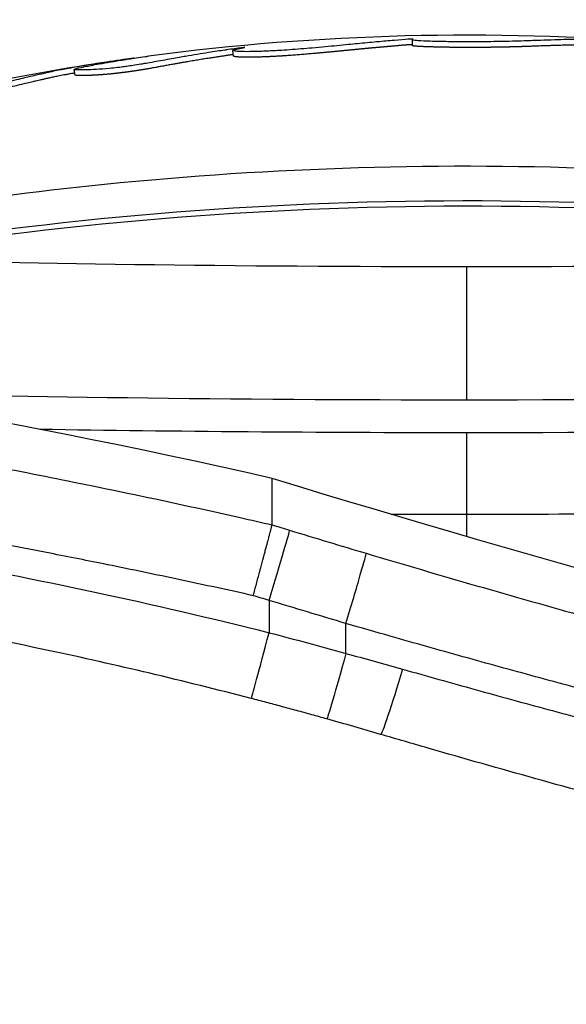
# Model space of a CAD drawing. Units: millimetres. Extents: x 798 to 6213, y -442 to 1322.
# Drawn here: x 2081 to 2101, y 166 to 201 of the extents above; entities that cross this region are included whole.
import ezdxf

# ---------------------------------------------------------------- set-up
doc = ezdxf.new("R2010")
doc.units = ezdxf.units.MM
doc.header["$MEASUREMENT"] = 0
doc.styles.get("Standard").update_dxf_attribs({"font": 'arial.ttf'})
doc.dimstyles.get("Standard").update_dxf_attribs({"dimtxt": 0.18, "dimasz": 0.18, "dimexe": 0.18, "dimexo": 0.0625, "dimgap": 0.09, "dimtad": 0, "dimtih": 1, "dimtoh": 1, "dimdec": 4, "dimzin": 0, "dimdsep": 46, "dimtxsty": 'Standard', "dimcen": 0.09, "dimadec": 0, "dimazin": 0, "dimtfac": 1, "dimtdec": 4, "dimtofl": 0, "dimtmove": 0, "dimatfit": 3, "dimfxl": 1, "dimtolj": 1, "dimtzin": 0, "dimarcsym": 0})

# ---------------------------------------------------------------- blocks, each defined once
blk = doc.blocks.new('*D4')
at = {"color": 0, "lineweight": -2, "ltscale": 4, "transparency": 16777216}
for p, q in [((991.367, 275.038), (991.367, 305.218)), ((2266.467, 275.038), (2266.467, 305.218)), ((1041.367, 305.038), (2216.467, 305.038))]:
    blk.add_line(p, q, dxfattribs=at)
at = {"color": 0, "ltscale": 4, "transparency": 16777216}
for points in [[(1041.367, 313.371), (1041.367, 296.704), (991.367, 305.038)], [(2216.467, 313.371), (2216.467, 296.704), (2266.467, 305.038)]]:
    blk.add_solid(points, dxfattribs=at)
at = {"layer": 'Defpoints', "color": 0, "ltscale": 4, "transparency": 16777216}
for p in [(2266.467, 305.038), (2266.467, 88.016), (991.367, 25.003)]:
    blk.add_point(p, dxfattribs=at)
at = {"color": 0, "ltscale": 4, "transparency": 16777216, "insert": (1628.917, 370.911), "char_height": 80, "attachment_point": 5}
blk.add_mtext('\\A1;{\\fArial|b0|i0|c162|p34;130}', dxfattribs=at)

msp = doc.modelspace()

# ---------------------------------------------------------------- linework, layer by layer
at = {"ltscale": 4}
for p, q in [((2095.10041, 199.78623), (2095.09596, 199.98508)), ((2088.77171, 199.41365), (2088.7526, 199.61048)), ((2083.17117, 198.74169), (2083.1392, 198.93617)), ((2097.01046, 191.95269), (2097.01046, 187.23901)), ((2097.01046, 186.0818), (2097.01046, 183.19094)), ((2090.13733, 182.82342), (2090.13733, 184.46404)), ((2097.01046, 183.19094), (2097.01046, 182.41163)), ((2090.13733, 182.82338), (2090.13733, 182.82342)), ((2090.02956, 180.15311), (2090.02933, 179.00827)), ((2092.74957, 178.27239), (2092.74978, 179.33265))]:
    msp.add_line(p, q, dxfattribs=at)
for start, end in [(85.3484777, 97.5495579), (98.3767423, 104.0481929)]:
    msp.add_arc((2097.01046, 114.54177), 85.60888, start, end, dxfattribs=at)
at = {"ltscale": 4, "extrusion": (0, 0, -1)}
for centre, major_axis, ratio, start_param, end_param in [((2097.01046, 193.16217), (-33.2463, 0), 0.03637954, -1.57079633, -0.84969199), ((2097.01046, 193.16217), (-33.2463, 0), 0.03637954, -2.29000473, -1.57079633), ((2097.01046, 188.55958), (36.3, 0), 0.03637954, 0, 1.57079633), ((2097.01046, 188.55958), (-36.3, 0), 0.03637954, -1.57079633, -0.89782985), ((2097.01046, 187.40238), (36.3, 0), 0.03637954, 0, 1.57079633), ((2097.01046, 187.40238), (-36.3, 0), 0.03637954, -1.57079633, -1.14234589), ((2251.95933, 713.13659), (-553.21914, 0), 0.99933805, -1.49194491, -1.27394598), ((2093.15351, 193.66545), (-77.4352, 22.93689), 0.17141863, -1.58122641, -1.57402258), ((2251.95933, 711.40493), (-555.71914, 0), 0.99933805, -1.28023211, -1.27511906), ((2050.89015, 29.13047), (155, 0), 0.99933805, -1.31552198, -1.29734015), ((2092.74957, 178.36334), (-0.67474, -2.40722), 0.00982469, -1.53575967, 0), ((2084.36602, 149.74997), (70.18019, -18.6939), 0.40922505, -1.56033801, -1.53180342), ((2094.6795, 177.80982), (-0.70371, -2.39891), 0.03579642, -1.54338515, 0)]:
    msp.add_ellipse(centre, major_axis=major_axis, ratio=ratio, start_param=start_param, end_param=end_param, dxfattribs=at)
at = {"ltscale": 4}
for centre, major_axis, ratio, start_param, end_param in [((2038.03647, -41.15772), (-231.70485, 0), 0.99933805, -1.79759439, -1.54093427), ((2090.02956, 180.24406), (0.72803, 2.39165), 0.01060055, -1.60560616, -0.03480984), ((2093.94352, 195.88571), (74.35522, -22.78717), 0.17493271, -1.56837529, -1.56003031), ((2251.95933, 711.49588), (553.21914, 0), 0.99933805, -1.8664736, -1.86136054), ((2092.74978, 179.4236), (0.7158, 2.39534), 0.01042248, -1.60565988, -0.03486355), ((2090.02933, 179.09922), (-0.63089, -2.41909), 0.00918623, 0, 1.53558694)]:
    msp.add_ellipse(centre, major_axis=major_axis, ratio=ratio, start_param=start_param, end_param=end_param, dxfattribs=at)
for points, knots in [([(2104.97995, 199.77513), (2104.84935, 199.78824), (2104.71659, 199.80114), (2104.33036, 199.83719), (2104.07394, 199.85929), (2103.51254, 199.90358), (2103.21353, 199.92408), (2102.58173, 199.96269), (2102.31653, 199.97503), (2102.05272, 199.98654), (2101.98012, 199.98947), (2101.90913, 199.99209), (2101.80277, 199.99603), (2101.71138, 199.99852), (2101.59056, 200.00012), (2101.47275, 200.00167), (2101.31546, 200.00244), (2100.98794, 200.0018), (2100.82156, 200.00054), (2100.42424, 199.99285), (2100.27356, 199.98904), (2100.13747, 199.98505), (2099.94575, 199.97943), (2099.77764, 199.97359), (2099.35431, 199.95829), (2099.16637, 199.95132), (2099.06555, 199.94793), (2099.05539, 199.94759), (2099.04455, 199.94723), (2098.78313, 199.93857), (2098.49306, 199.93054), (2097.90674, 199.92048), (2097.63136, 199.91774), (2097.14459, 199.9162), (2096.96338, 199.91624), (2096.68263, 199.91778), (2096.57043, 199.91857), (2096.24665, 199.92281), (2096.02184, 199.9271), (2095.68621, 199.93695), (2095.58366, 199.94067), (2095.33584, 199.95075), (2095.25107, 199.9557), (2095.12998, 199.96925), (2095.10338, 199.97555), (2095.08903, 199.99205), (2095.11906, 200.00303), (2095.12532, 200.01295), (2095.12744, 200.01523), (2095.07243, 200.01754), (2095.00648, 200.01318), (2094.93808, 200.00824), (2094.81427, 199.99931), (2094.64586, 199.98383), (2094.25287, 199.94794), (2094.06089, 199.93242), (2093.8497, 199.91424), (2093.8369, 199.91313), (2093.82398, 199.912), (2093.60982, 199.89329), (2093.40036, 199.87275), (2093.15457, 199.84858), (2092.95062, 199.82852), (2092.71504, 199.80534), (2092.16688, 199.75265), (2091.87109, 199.72464), (2091.29784, 199.67452), (2091.01698, 199.65161), (2090.48367, 199.61383), (2090.27644, 199.60199), (2090.06453, 199.59084), (2089.98635, 199.58699), (2089.73016, 199.5762), (2089.5502, 199.57012), (2089.21235, 199.56721), (2089.06796, 199.56861), (2088.88374, 199.57965), (2088.8355, 199.58718), (2088.76362, 199.60065), (2088.74812, 199.60616), (2088.75755, 199.62377), (2088.78425, 199.63404), (2088.88301, 199.65988), (2088.97389, 199.67824), (2089.09565, 199.7019), (2089.13312, 199.70899), (2089.16907, 199.71663), (2089.18117, 199.719), (2089.16953, 199.71878), (2089.16853, 199.71874), (2089.14765, 199.71743), (2089.09896, 199.71135), (2089.04643, 199.70456), (2088.91463, 199.68753), (2088.71206, 199.6588), (2088.50711, 199.62852), (2088.48628, 199.62543), (2088.4651, 199.62228), (2088.29708, 199.59733), (2088.09978, 199.56798), (2087.89446, 199.53612), (2087.62161, 199.49377), (2087.35346, 199.4493), (2087.08062, 199.40231), (2086.93173, 199.37666), (2086.76581, 199.34754), (2086.59362, 199.31666), (2086.38005, 199.27835), (2086.14971, 199.23615), (2085.7213, 199.15877), (2085.60433, 199.13907), (2085.28702, 199.08756), (2085.15432, 199.06847), (2084.96533, 199.04277), (2084.93965, 199.03933), (2084.913, 199.03582), (2084.76572, 199.01641), (2084.59832, 198.99542), (2084.22469, 198.95828), (2084.05387, 198.94441), (2083.78084, 198.92808), (2083.67256, 198.92503), (2083.5827, 198.92317), (2083.50779, 198.92163), (2083.42332, 198.92061), (2083.27148, 198.92114), (2083.20336, 198.92289), (2083.12542, 198.93431), (2083.12596, 198.94351), (2083.22693, 198.97613), (2083.31904, 198.99848), (2083.64808, 199.06568), (2083.80916, 199.09725), (2084.16131, 199.16106), (2084.29896, 199.18496), (2084.45288, 199.21104), (2084.49581, 199.21824), (2084.67388, 199.24778), (2084.82519, 199.27254), (2085.22479, 199.33347), (2085.43694, 199.36449), (2085.68414, 199.39805), (2085.72303, 199.40326), (2085.76111, 199.4083)], [-176.02911891, -176.02911891, -176.02911891, -176.02911891, -175.51224577, -175.51224577, -174.53595742, -174.53595742, -173.2913317, -173.2913317, -171.51899504, -171.51899504, -170.61588865, -170.61588865, -170.61588865, -169.26290965, -169.26290965, -169.26290965, -167.9436073, -167.9436073, -165.87806126, -165.87806126, -164.8094435, -164.8094435, -164.8094435, -163.30396056, -163.30396056, -160.35861476, -160.35861476, -159.95338239, -159.95338239, -159.95338239, -150.18328875, -150.18328875, -141.93583858, -141.93583858, -137.44098564, -137.44098564, -135.0718274, -135.0718274, -132.17713118, -132.17713118, -130.52258685, -130.52258685, -127.10294835, -127.10294835, -124.6169706, -124.6169706, -121.16617462, -121.16617462, -119.78701922, -119.78701922, -117.60746152, -117.60746152, -117.60746152, -113.66189853, -113.66189853, -109.16650337, -109.16650337, -108.87871483, -108.87871483, -108.87871483, -104.10670795, -104.10670795, -104.10670795, -100.14691421, -100.14691421, -96.50179158, -96.50179158, -93.44685203, -93.44685203, -90.34094445, -90.34094445, -88.49434194, -88.49434194, -85.29007831, -85.29007831, -83.20685011, -83.20685011, -81.37914729, -81.37914729, -78.98000745, -78.98000745, -76.85301907, -76.85301907, -74.05001368, -74.05001368, -72.41028984, -72.41028984, -71.332669, -71.332669, -71.2470083, -71.2470083, -70.18946329, -70.18946329, -70.18946329, -67.53639216, -67.53639216, -67.23950644, -67.23950644, -67.23950644, -64.88408566, -64.88408566, -64.88408566, -61.75407658, -61.75407658, -61.75407658, -60.04601881, -60.04601881, -60.04601881, -57.92741151, -57.92741151, -54.89440636, -54.89440636, -48.98137784, -48.98137784, -48.09460378, -48.09460378, -48.09460378, -43.19302112, -43.19302112, -40.02287305, -40.02287305, -36.46223412, -36.46223412, -36.46223412, -33.49389889, -33.49389889, -30.54411401, -30.54411401, -26.95010359, -26.95010359, -23.60918946, -23.60918946, -21.6173188, -21.6173188, -20.38294241, -20.38294241, -19.88829267, -19.88829267, -18.41310491, -18.41310491, -17.401167, -17.401167, -17.21385486, -17.21385486, -17.21385486, -17.21385486]), ([(2095.09973, 199.81664), (2095.09557, 199.81665), (2095.08186, 199.81655), (2095.05796, 199.81565), (2095.0299, 199.81426), (2095.00049, 199.81251), (2094.96762, 199.81035), (2094.93224, 199.80782), (2094.89415, 199.80495), (2094.85376, 199.80174), (2094.81118, 199.79824), (2094.76665, 199.79445), (2094.72036, 199.79042), (2094.67251, 199.78616), (2094.62325, 199.7817), (2094.57274, 199.77708), (2094.52108, 199.77234), (2094.47216, 199.76784), (2094.42624, 199.76367), (2094.38359, 199.75983), (2094.34066, 199.75601), (2094.29909, 199.75235), (2094.25834, 199.74879), (2094.21844, 199.74535), (2094.17915, 199.74199), (2094.1404, 199.73871), (2094.102, 199.73547), (2094.06383, 199.73227), (2094.02574, 199.72908), (2093.98758, 199.72588), (2093.94922, 199.72265), (2093.91051, 199.71937), (2093.87136, 199.71602), (2093.83155, 199.71257), (2093.79121, 199.70902), (2093.75119, 199.70545), (2093.71111, 199.70182), (2093.67102, 199.69815), (2093.6308, 199.69443), (2093.59043, 199.69065), (2093.54982, 199.68682), (2093.50892, 199.68293), (2093.46767, 199.67898), (2093.42601, 199.67496), (2093.38387, 199.67087), (2093.3412, 199.66671), (2093.29792, 199.66248), (2093.25396, 199.65817), (2093.20926, 199.65378), (2093.16632, 199.64955), (2093.12522, 199.64551), (2093.0861, 199.64167), (2093.04629, 199.63775), (2093.00577, 199.63377), (2092.96447, 199.62972), (2092.9224, 199.6256), (2092.87945, 199.62139), (2092.83517, 199.61706), (2092.78971, 199.61262), (2092.74305, 199.60807), (2092.69526, 199.60342), (2092.64636, 199.59868), (2092.59639, 199.59383), (2092.5454, 199.5889), (2092.49341, 199.58389), (2092.44188, 199.57893), (2092.39092, 199.57403), (2092.34064, 199.56922), (2092.28964, 199.56435), (2092.23793, 199.55943), (2092.18555, 199.55447), (2092.13252, 199.54947), (2092.07887, 199.54443), (2092.02461, 199.53937), (2091.96977, 199.53428), (2091.91439, 199.52917), (2091.85848, 199.52405), (2091.80207, 199.51892), (2091.7452, 199.51379), (2091.68788, 199.50866), (2091.63016, 199.50354), (2091.55891, 199.49728), (2091.4738, 199.48989), (2091.3745, 199.48144), (2091.27437, 199.47309), (2091.17356, 199.46488), (2091.07219, 199.45683), (2090.97043, 199.44898), (2090.86838, 199.44135), (2090.77253, 199.43443), (2090.68823, 199.42855), (2090.61353, 199.42349), (2090.54278, 199.41885), (2090.47584, 199.41458), (2090.41292, 199.41069), (2090.35398, 199.40716), (2090.29921, 199.40397), (2090.24852, 199.4011), (2090.20231, 199.39856), (2090.16001, 199.39631), (2090.1232, 199.39439), (2090.08438, 199.39243), (2090.04334, 199.39042), (2090.00049, 199.38839), (2089.95581, 199.38636), (2089.90503, 199.38417), (2089.84768, 199.38184), (2089.78357, 199.37943), (2089.71752, 199.37719), (2089.65013, 199.37514), (2089.58112, 199.37333), (2089.51201, 199.3718), (2089.43963, 199.37054), (2089.37239, 199.36974), (2089.3134, 199.36936), (2089.26313, 199.36927), (2089.21329, 199.36946), (2089.16429, 199.36996), (2089.11657, 199.37082), (2089.07078, 199.37205), (2089.02694, 199.37374), (2088.9894, 199.3757), (2088.95764, 199.37785), (2088.93059, 199.38008), (2088.9066, 199.38244), (2088.88536, 199.38486), (2088.86662, 199.38731), (2088.85018, 199.38973), (2088.83578, 199.39209), (2088.82234, 199.39451), (2088.81002, 199.39695), (2088.79993, 199.39925), (2088.79136, 199.40154), (2088.78401, 199.40397), (2088.77824, 199.4065), (2088.77411, 199.4092), (2088.77218, 199.4116), (2088.77176, 199.41313), (2088.77171, 199.41365)], [-119.59580936, -119.59580936, -119.59580936, -119.59580936, -119.40419918, -119.02137913, -118.63855909, -118.25573905, -117.872919, -117.49009896, -117.10727892, -116.72445887, -116.34163883, -115.95881879, -115.57599875, -115.1931787, -114.81035866, -114.42753862, -114.04471857, -113.66189853, -113.36294955, -113.06400057, -112.76505159, -112.46610261, -112.16715362, -111.86820464, -111.56925566, -111.27030668, -110.9713577, -110.67240872, -110.37345974, -110.07451075, -109.77556177, -109.47661279, -109.17766381, -108.87871483, -108.5804644, -108.28221397, -107.98396354, -107.68571311, -107.38746268, -107.08921225, -106.79096182, -106.49271139, -106.19446096, -105.89621053, -105.5979601, -105.29970967, -105.00145924, -104.70320881, -104.40495838, -104.10670795, -103.85922084, -103.61173373, -103.36424662, -103.11675951, -102.8692724, -102.62178529, -102.37429819, -102.12681108, -101.87932397, -101.63183686, -101.38434975, -101.13686264, -100.88937553, -100.64188843, -100.39440132, -100.14691421, -99.91909404, -99.69127388, -99.46345371, -99.23563355, -99.00781339, -98.77999322, -98.55217306, -98.32435289, -98.09653273, -97.86871256, -97.6408924, -97.41307223, -97.18525207, -96.95743191, -96.72961174, -96.50179158, -96.11992413, -95.73805669, -95.35618925, -94.9743218, -94.59245436, -94.21058692, -93.82871947, -93.44685203, -93.13732015, -92.82778827, -92.51825639, -92.20872451, -91.89919263, -91.58966075, -91.28012887, -90.97059699, -90.66106511, -90.35153323, -90.04200135, -89.73246947, -89.42293758, -89.1134057, -88.80387382, -88.49434194, -88.09380899, -87.69327604, -87.29274308, -86.89221013, -86.49167717, -86.09114422, -85.69061127, -85.29007831, -85.02967479, -84.76927126, -84.50886774, -84.24846421, -83.98806069, -83.72765716, -83.46725364, -83.20685011, -82.97838726, -82.7499244, -82.52146155, -82.2929987, -82.06453585, -81.83607299, -81.60761014, -81.37914729, -81.09626427, -80.81338126, -80.53049825, -80.24761523, -79.96473222, -79.6818492, -79.39896619, -79.25461859, -79.25461859, -79.25461859, -79.25461859]), ([(2101.61107, 199.80003), (2101.60096, 199.80018), (2101.56199, 199.80072), (2101.48633, 199.80158), (2101.38277, 199.80231), (2101.2746, 199.80264), (2101.18459, 199.80258), (2101.10412, 199.80234), (2101.03273, 199.80197), (2100.96119, 199.80146), (2100.88885, 199.8008), (2100.81337, 199.79997), (2100.73466, 199.79894), (2100.6478, 199.79761), (2100.55111, 199.79588), (2100.44822, 199.79374), (2100.34111, 199.79122), (2100.23376, 199.78841), (2100.11513, 199.78504), (2099.98972, 199.7812), (2099.85957, 199.77694), (2099.73859, 199.77279), (2099.62255, 199.76865), (2099.51295, 199.76462), (2099.41072, 199.76084), (2099.31976, 199.7575), (2099.2402, 199.75462), (2099.17233, 199.75222), (2099.11622, 199.75028), (2099.07219, 199.74879), (2099.04315, 199.74782), (2099.01516, 199.74689), (2098.99065, 199.7461), (2098.96568, 199.74529), (2098.9407, 199.7445), (2098.91546, 199.74371), (2098.89011, 199.74293), (2098.86456, 199.74215), (2098.83886, 199.74138), (2098.81299, 199.74061), (2098.78696, 199.73985), (2098.76075, 199.7391), (2098.73439, 199.73836), (2098.70785, 199.73762), (2098.68116, 199.73689), (2098.6543, 199.73617), (2098.62727, 199.73546), (2098.60008, 199.73476), (2098.57272, 199.73407), (2098.5452, 199.73339), (2098.51751, 199.73272), (2098.48966, 199.73206), (2098.46165, 199.73141), (2098.43347, 199.73077), (2098.40512, 199.73014), (2098.37661, 199.72953), (2098.34794, 199.72893), (2098.3191, 199.72834), (2098.29009, 199.72777), (2098.26093, 199.72721), (2098.23159, 199.72666), (2098.20209, 199.72613), (2098.17397, 199.72563), (2098.14727, 199.72518), (2098.12201, 199.72477), (2098.09666, 199.72437), (2098.07122, 199.72398), (2098.04568, 199.72359), (2098.02006, 199.72322), (2097.99435, 199.72287), (2097.96856, 199.72252), (2097.94268, 199.72218), (2097.91673, 199.72185), (2097.8907, 199.72154), (2097.8646, 199.72123), (2097.83843, 199.72094), (2097.8122, 199.72066), (2097.7859, 199.72038), (2097.75954, 199.72012), (2097.73312, 199.71987), (2097.70665, 199.71963), (2097.6801, 199.7194), (2097.65356, 199.71918), (2097.62676, 199.71897), (2097.59968, 199.71876), (2097.57234, 199.71857), (2097.54473, 199.71839), (2097.51688, 199.71821), (2097.48879, 199.71805), (2097.46047, 199.71789), (2097.43192, 199.71775), (2097.40315, 199.71762), (2097.37417, 199.7175), (2097.34499, 199.71739), (2097.30911, 199.71726), (2097.26636, 199.71714), (2097.21657, 199.71704), (2097.16633, 199.71697), (2097.11569, 199.71694), (2097.06466, 199.71694), (2097.0133, 199.71699), (2096.96163, 199.71709), (2096.9097, 199.71723), (2096.85752, 199.71741), (2096.80517, 199.71765), (2096.7526, 199.71794), (2096.70025, 199.71828), (2096.64053, 199.71873), (2096.5749, 199.71931), (2096.50346, 199.72005), (2096.43548, 199.72088), (2096.37303, 199.72173), (2096.31772, 199.72257), (2096.26059, 199.72351), (2096.20182, 199.72456), (2096.14149, 199.72573), (2096.07979, 199.72702), (2096.01676, 199.72844), (2095.95273, 199.73), (2095.88744, 199.7317), (2095.82177, 199.73354), (2095.7603, 199.73539), (2095.70199, 199.73725), (2095.64743, 199.7391), (2095.59644, 199.74093), (2095.54921, 199.74272), (2095.50142, 199.74462), (2095.45456, 199.74659), (2095.41063, 199.74858), (2095.37383, 199.75038), (2095.33804, 199.75229), (2095.30436, 199.75427), (2095.27257, 199.75635), (2095.24299, 199.75854), (2095.21573, 199.76085), (2095.19086, 199.76329), (2095.16889, 199.76585), (2095.15019, 199.76848), (2095.13453, 199.7712), (2095.12192, 199.77399), (2095.11223, 199.77686), (2095.10541, 199.77981), (2095.10163, 199.78265), (2095.10054, 199.78481), (2095.10042, 199.78595), (2095.10041, 199.78623)], [-169.38259166, -169.38259166, -169.38259166, -169.38259166, -169.26290965, -168.93308406, -168.60325848, -168.27343289, -167.9436073, -167.68541404, -167.42722079, -167.16902753, -166.91083428, -166.65264102, -166.39444777, -166.13625452, -165.87806126, -165.61090682, -165.34375238, -165.07659794, -164.8094435, -164.43307276, -164.05670203, -163.6803313, -163.30396056, -162.88513829, -162.46631602, -162.04749375, -161.62867148, -161.2098492, -160.79102693, -160.37220466, -159.95338239, -159.64806696, -159.34275154, -159.03743611, -158.73212068, -158.42680526, -158.12148983, -157.81617441, -157.51085898, -157.20554355, -156.90022813, -156.5949127, -156.28959728, -155.98428185, -155.67896642, -155.373651, -155.06833557, -154.76302015, -154.45770472, -154.15238929, -153.84707387, -153.54175844, -153.23644301, -152.93112759, -152.62581216, -152.32049674, -152.01518131, -151.70986588, -151.40455046, -151.09923503, -150.79391961, -150.48860418, -150.18328875, -149.92555594, -149.66782312, -149.4100903, -149.15235748, -148.89462466, -148.63689185, -148.37915903, -148.12142621, -147.86369339, -147.60596057, -147.34822776, -147.09049494, -146.83276212, -146.5750293, -146.31729648, -146.05956367, -145.80183085, -145.54409803, -145.28636521, -145.02863239, -144.77089958, -144.51316676, -144.25543394, -143.99770112, -143.73996831, -143.48223549, -143.22450267, -142.96676985, -142.70903703, -142.45130422, -142.1935714, -141.93583858, -141.50683788, -141.07783718, -140.64883648, -140.21983579, -139.79083509, -139.36183439, -138.93283369, -138.50383299, -138.07483229, -137.64583159, -137.2168309, -136.7878302, -136.3588295, -135.9298288, -135.5008281, -135.0718274, -134.78749987, -134.50317233, -134.2188448, -133.93451726, -133.65018973, -133.36586219, -133.08153466, -132.79720712, -132.51287959, -132.22855205, -131.94422452, -131.65989699, -131.37556945, -131.09124192, -130.80691438, -130.52258685, -130.15348583, -129.78438482, -129.4152838, -129.04618278, -128.67708177, -128.30798075, -127.93887974, -127.56977872, -127.20067771, -126.83157669, -126.46247568, -126.09337466, -125.72427365, -125.35517263, -124.98607161, -124.6169706, -124.31509864, -124.21796344, -124.21796344, -124.21796344, -124.21796344]), ([(2085.2612, 199.33845), (2085.25233, 199.33727), (2085.24316, 199.33605), (2085.05447, 199.31089), (2084.75252, 199.26961), (2084.14726, 199.17875), (2083.89356, 199.1387), (2083.43763, 199.0629), (2083.23158, 199.02708), (2082.82922, 198.95506), (2082.66392, 198.92467), (2082.53794, 198.89995), (2082.35749, 198.86455), (2082.19553, 198.82678), (2082.04971, 198.79235), (2082.02044, 198.78544), (2081.93518, 198.76556), (2081.87324, 198.75134), (2081.73638, 198.72), (2081.69798, 198.71131), (2081.4858, 198.66218), (2081.31425, 198.62191), (2080.88139, 198.51737), (2080.63303, 198.45679), (2080.1162, 198.3264), (2079.88764, 198.26772), (2079.43009, 198.14767), (2079.20706, 198.08822), (2078.7227, 197.95747), (2078.46006, 197.88575), (2077.97323, 197.75148), (2077.75446, 197.69073), (2077.52869, 197.62774), (2077.32249, 197.57022), (2077.11581, 197.51239), (2076.57029, 197.35896), (2076.23829, 197.26513), (2075.6015, 197.08491), (2075.30841, 197.0019), (2074.70274, 196.8315), (2074.38451, 196.7426), (2074.0883, 196.6612), (2073.75451, 196.56948), (2073.49817, 196.5009), (2073.07036, 196.38874), (2072.90591, 196.34711), (2072.69918, 196.2966), (2072.67195, 196.29), (2072.64504, 196.28352), (2072.43173, 196.23218), (2072.24635, 196.19082), (2071.982, 196.13874), (2071.86935, 196.11977), (2071.78526, 196.11263), (2071.71946, 196.10704), (2071.6806, 196.11003), (2071.65214, 196.12673), (2071.65133, 196.13582), (2071.67031, 196.15609), (2071.67383, 196.15945), (2071.67829, 196.16324), (2071.69744, 196.17949), (2071.73399, 196.20363), (2071.80757, 196.2397)], [-13.41967574, -13.41967574, -13.41967574, -13.41967574, -13.28385372, -13.28385372, -10.84398463, -10.84398463, -9.1117603, -9.1117603, -7.61465451, -7.61465451, -6.35835436, -6.35835436, -6.35835436, -4.55899251, -4.55899251, -4.10278129, -4.10278129, -3.40418097, -3.40418097, -3.03397706, -3.03397706, -2.64528579, -2.64528579, -2.30377175, -2.30377175, -2.07966263, -2.07966263, -1.89144651, -1.89144651, -1.69473967, -1.69473967, -1.54413948, -1.54413948, -1.54413948, -1.40659284, -1.40659284, -1.25651104, -1.25651104, -1.14145121, -1.14145121, -1.02539931, -1.02539931, -1.02539931, -0.89462016, -0.89462016, -0.73179198, -0.73179198, -0.70677703, -0.70677703, -0.70677703, -0.50849386, -0.50849386, -0.33749568, -0.33749568, -0.33749568, -0.20368277, -0.20368277, -0.09693988, -0.09693988, -0.07859968, -0.07859968, -0.07859968, 0, 0, 0, 0]), ([(2088.76676, 199.46467), (2088.75908, 199.46358), (2088.73403, 199.45999), (2088.69227, 199.45397), (2088.64104, 199.44652), (2088.58984, 199.43902), (2088.53801, 199.43137), (2088.48228, 199.42311), (2088.42141, 199.41405), (2088.35515, 199.40416), (2088.28458, 199.3936), (2088.21236, 199.38275), (2088.14311, 199.37231), (2088.0701, 199.36125), (2087.9925, 199.34941), (2087.90736, 199.33628), (2087.81379, 199.32164), (2087.71238, 199.3055), (2087.61104, 199.28915), (2087.50988, 199.27259), (2087.4086, 199.25579), (2087.30736, 199.2388), (2087.20565, 199.22154), (2087.10098, 199.2036), (2086.9919, 199.18472), (2086.87137, 199.16364), (2086.74647, 199.14158), (2086.63435, 199.12157), (2086.53792, 199.10422), (2086.45761, 199.08971), (2086.37757, 199.07519), (2086.29804, 199.06074), (2086.21954, 199.04647), (2086.14233, 199.03244), (2086.06703, 199.01879), (2085.98852, 199.00458), (2085.90882, 198.99022), (2085.83092, 198.97633), (2085.76236, 198.96428), (2085.70271, 198.95395), (2085.65041, 198.94503), (2085.60579, 198.93752), (2085.56442, 198.93066), (2085.52173, 198.92368), (2085.47903, 198.91681), (2085.43597, 198.90998), (2085.39446, 198.9035), (2085.35437, 198.89732), (2085.31577, 198.89145), (2085.27864, 198.88588), (2085.24297, 198.88059), (2085.20882, 198.87558), (2085.17608, 198.87084), (2085.145, 198.86638), (2085.11518, 198.86215), (2085.08324, 198.85767), (2085.05002, 198.85307), (2085.01522, 198.84831), (2084.97905, 198.84343), (2084.94498, 198.8389), (2084.91349, 198.83478), (2084.88492, 198.83108), (2084.85571, 198.82735), (2084.82585, 198.82358), (2084.79539, 198.81979), (2084.76431, 198.81597), (2084.73269, 198.81215), (2084.70041, 198.8083), (2084.66777, 198.80448), (2084.63408, 198.80059), (2084.59861, 198.79657), (2084.56176, 198.79247), (2084.52347, 198.7883), (2084.48387, 198.78408), (2084.44307, 198.77985), (2084.397, 198.7752), (2084.34554, 198.77018), (2084.28819, 198.76484), (2084.22994, 198.75968), (2084.16984, 198.75465), (2084.11172, 198.7501), (2084.05697, 198.74611), (2084.00479, 198.74257), (2083.96265, 198.73994), (2083.92909, 198.73799), (2083.9033, 198.73656), (2083.87826, 198.73525), (2083.854, 198.73405), (2083.83047, 198.73296), (2083.80766, 198.73197), (2083.78554, 198.73107), (2083.7641, 198.73025), (2083.7433, 198.72952), (2083.72313, 198.72885), (2083.70356, 198.72826), (2083.68458, 198.72772), (2083.66614, 198.72723), (2083.64828, 198.72679), (2083.63084, 198.7264), (2083.61038, 198.72596), (2083.58574, 198.72548), (2083.55648, 198.72497), (2083.52681, 198.72454), (2083.49687, 198.72418), (2083.46694, 198.72392), (2083.43718, 198.72375), (2083.4078, 198.72368), (2083.37903, 198.72373), (2083.35099, 198.72388), (2083.32403, 198.72418), (2083.29838, 198.72466), (2083.27438, 198.72535), (2083.25227, 198.7263), (2083.23238, 198.72751), (2083.21482, 198.72904), (2083.20193, 198.73062), (2083.19295, 198.73209), (2083.18662, 198.73339), (2083.18143, 198.73477), (2083.17731, 198.73624), (2083.17425, 198.73779), (2083.17221, 198.73941), (2083.17139, 198.74072), (2083.1712, 198.7415), (2083.17117, 198.74169)], [-68.60214047, -68.60214047, -68.60214047, -68.60214047, -68.49185077, -68.2413819, -67.99091304, -67.74044417, -67.4899753, -67.23950644, -66.94507884, -66.65065124, -66.35622365, -66.06179605, -65.76736845, -65.47294086, -65.17851326, -64.88408566, -64.49283453, -64.10158339, -63.71033226, -63.31908112, -62.92782998, -62.53657885, -62.14532771, -61.75407658, -61.32706214, -60.90004769, -60.47303325, -60.04601881, -59.7811929, -59.51636698, -59.25154107, -58.98671516, -58.72188925, -58.45706334, -58.19223742, -57.92741151, -57.54828587, -57.16916022, -56.79003458, -56.41090894, -56.03178329, -55.65265765, -55.27353201, -54.89440636, -54.4694187, -54.04443104, -53.61944338, -53.19445572, -52.76946806, -52.3444804, -51.91949273, -51.49450507, -51.06951741, -50.64452975, -50.21954209, -49.79455443, -49.36956677, -48.94457911, -48.51959144, -48.09460378, -47.78825487, -47.48190595, -47.17555703, -46.86920812, -46.5628592, -46.25651028, -45.95016137, -45.64381245, -45.33746353, -45.03111462, -44.7247657, -44.41841678, -44.11206787, -43.80571895, -43.49937003, -43.19302112, -42.79675261, -42.4004841, -42.00421559, -41.60794708, -41.21167858, -40.81541007, -40.41914156, -40.02287305, -39.80033312, -39.57779319, -39.35525325, -39.13271332, -38.91017338, -38.68763345, -38.46509352, -38.24255358, -38.02001365, -37.79747372, -37.57493378, -37.35239385, -37.12985392, -36.90731398, -36.68477405, -36.46223412, -36.09119221, -35.72015031, -35.34910841, -34.9780665, -34.6070246, -34.2359827, -33.86494079, -33.49389889, -33.12517578, -32.75645267, -32.38772956, -32.01900645, -31.65028334, -31.28156023, -30.91283712, -30.54411401, -30.31948836, -30.09486271, -29.87023706, -29.64561141, -29.42098575, -29.1963601, -28.97173445, -28.9017174, -28.9017174, -28.9017174, -28.9017174]), ([(2083.15978, 198.81099), (2083.12218, 198.80433), (2083.03913, 198.78954), (2082.90534, 198.76546), (2082.77602, 198.74175), (2082.66883, 198.72168), (2082.57346, 198.70332), (2082.4896, 198.68657), (2082.40647, 198.66926), (2082.32832, 198.65221), (2082.25617, 198.63583), (2082.19027, 198.62046), (2082.13484, 198.60737), (2082.08066, 198.59456), (2082.0245, 198.5814), (2081.95994, 198.56639), (2081.88097, 198.54832), (2081.78274, 198.5257), (2081.64332, 198.49408), (2081.19992, 198.38994), (2080.50888, 198.22104), (2079.73373, 198.02249), (2079.01731, 197.83128), (2078.30255, 197.63626), (2077.59922, 197.4408), (2076.93418, 197.25476), (2076.02044, 196.99663), (2075.07897, 196.72985), (2074.06056, 196.44522), (2073.35917, 196.25772), (2073.02709, 196.17246), (2072.5629, 196.05759), (2072.16364, 195.96855), (2071.84148, 195.91487), (2071.72742, 195.91934), (2071.71778, 195.93271), (2071.717, 195.93522)], [-7.87820403, -7.87820403, -7.87820403, -7.87820403, -7.61465451, -7.30057948, -6.98650444, -6.6724294, -6.35835436, -6.07640773, -5.79446109, -5.51251446, -5.23056783, -4.94862119, -4.66667456, -4.38472793, -4.10278129, -3.83558023, -3.56837918, -3.30117812, -3.03397706, -2.64528579, -2.30377175, -2.07966263, -1.89144651, -1.69473967, -1.54413948, -1.40659284, -1.25651104, -1.14145121, -1.02539931, -0.89462016, -0.80069859, -0.70677703, -0.50849386, -0.33749568, -0.20368277, -0.17624563, -0.17624563, -0.17624563, -0.17624563]), ([(2070.06282, 192.63309), (2072.20784, 193.09845), (2076.67553, 193.95078), (2081.3078, 194.57244), (2089.56401, 195.44738), (2095.65393, 195.66092), (2107.55899, 195.21923), (2113.42614, 194.57852), (2120.62087, 193.31287), (2122.29515, 192.98386), (2123.92224, 192.6313)], [-5.5161829, -5.5161829, -5.5161829, -5.5161829, -4.80139204, -4.08660117, -4.08660117, -2.29225924, -2.29225924, -0.54315253, -0.54315253, 0, 0, 0, 0]), ([(2075.00937, 192.43573), (2077.11197, 192.79435), (2079.25802, 193.10682), (2088.46033, 194.21375), (2095.77642, 194.49294), (2108.42609, 193.90906), (2113.82042, 193.31189), (2118.96406, 192.43422)], [-4.46172658, -4.46172658, -4.46172658, -4.46172658, -3.79260486, -3.79260486, -1.63313391, -1.63313391, 0, 0, 0, 0]), ([(2075.06077, 192.25376), (2077.15845, 192.61153), (2079.2995, 192.92328), (2088.48031, 194.02762), (2095.77931, 194.30616), (2108.39942, 193.72364), (2113.78115, 193.12787), (2118.91277, 192.25224)], [-4.46172658, -4.46172658, -4.46172658, -4.46172658, -3.79260486, -3.79260486, -1.63313391, -1.63313391, 0, 0, 0, 0]), ([(2039.00923, 189.51507), (2040.09906, 189.47163), (2041.21629, 189.42183), (2043.50318, 189.30721), (2044.67279, 189.2424), (2047.06125, 189.09547), (2048.27994, 189.0134), (2049.71028, 188.90762), (2049.89671, 188.89365), (2051.1503, 188.7985), (2052.2357, 188.71018), (2054.2821, 188.53134), (2055.23794, 188.44305), (2056.78108, 188.29223), (2057.36026, 188.23382), (2058.43147, 188.12233), (2058.9223, 188.06992), (2060.49604, 187.89757), (2061.58449, 187.77186), (2064.25907, 187.44631), (2065.85263, 187.23824), (2069.05002, 186.79087), (2070.65354, 186.55194), (2073.55654, 186.09159), (2074.85105, 185.8766), (2077.30357, 185.45009), (2078.45981, 185.24114), (2080.24934, 184.90512), (2080.87833, 184.78464), (2082.04694, 184.55632), (2082.58636, 184.44916), (2085.08817, 183.94393), (2087.05071, 183.52408), (2089.38767, 182.99555), (2089.76251, 182.9099), (2090.13733, 182.82338)], [0, 0, 0, 0, 0.0045146208, 0.0045146208, 0.0090234014, 0.0090234014, 0.0135184802, 0.0135184802, 0.0141897889, 0.0141897889, 0.0180186401, 0.0180186401, 0.0212846833, 0.0212846833, 0.0232159126, 0.0232159126, 0.0248321305, 0.0248321305, 0.0283795778, 0.0283795778, 0.033493051, 0.033493051, 0.0385488937, 0.0385488937, 0.0425693666, 0.0425693666, 0.0461168139, 0.0461168139, 0.04802848, 0.04802848, 0.0496642611, 0.0496642611, 0.0556211191, 0.0556211191, 0.0567591555, 0.0567591555, 0.0567591555, 0.0567591555]), ([(2133.31046, 187.40238), (2133.31046, 187.05294), (2133.24635, 186.70652), (2133.03242, 186.08535), (2132.88031, 185.82076), (2132.54784, 185.36053), (2132.36922, 185.18813), (2132.01712, 184.8911), (2131.85394, 184.78961), (2131.50248, 184.59142), (2131.343, 184.52678), (2130.87271, 184.35103), (2130.64632, 184.30243), (2129.44685, 184.05533), (2128.30255, 183.95587), (2124.79264, 183.71587), (2122.43476, 183.60542), (2116.97716, 183.42292), (2113.91811, 183.34984), (2107.3467, 183.24324), (2103.83907, 183.20949), (2098.30615, 183.18973), (2096.32076, 183.18907), (2094.34922, 183.19481)], [3.14159265, 3.14159265, 3.14159265, 3.14159265, 3.15412098, 3.15412098, 3.16786697, 3.16786697, 3.1846905, 3.1846905, 3.20601484, 3.20601484, 3.23863064, 3.23863064, 3.31638709, 3.31638709, 3.63054635, 3.63054635, 3.96909726, 3.96909726, 4.29293149, 4.29293149, 4.6145341, 4.6145341, 4.79212865, 4.79212865, 4.79212865, 4.79212865]), ([(2089.47155, 180.31768), (2088.61123, 180.50938), (2087.75093, 180.69672), (2086.03303, 181.06221), (2085.17542, 181.24038), (2083.64044, 181.55168), (2082.96305, 181.6864), (2081.79381, 181.91441), (2081.30163, 182.009), (2080.31821, 182.19523), (2079.82697, 182.28689), (2079.12383, 182.41612), (2078.91099, 182.45499), (2077.84791, 182.6478), (2077.00099, 182.79732), (2075.82056, 183.00015), (2075.48402, 183.05733), (2074.30036, 183.25625), (2073.45632, 183.39409), (2071.77523, 183.66083), (2070.93817, 183.78973), (2069.27301, 184.03855), (2068.44489, 184.15849), (2066.79807, 184.38964), (2065.97936, 184.50088), (2064.35387, 184.71462), (2063.54704, 184.81717), (2062.2853, 184.97218), (2061.82786, 185.02725), (2060.60334, 185.17176), (2059.83851, 185.25889), (2058.72968, 185.38081), (2058.38286, 185.41831), (2057.60079, 185.50147), (2057.16624, 185.54668), (2056.30114, 185.63476), (2055.8706, 185.67764), (2055.21558, 185.74144), (2054.9891, 185.76323), (2054.0077, 185.85654), (2053.26032, 185.92468), (2051.77894, 186.0543), (2051.04502, 186.11574), (2049.71329, 186.22249), (2049.11296, 186.26879), (2047.80729, 186.36575), (2047.10447, 186.41549), (2045.71603, 186.5092), (2045.03039, 186.55318), (2043.67824, 186.63568), (2043.01167, 186.67422), (2041.69742, 186.74632), (2041.04968, 186.7799), (2039.77537, 186.84242), (2039.14868, 186.8714), (2038.09576, 186.91738), (2037.66528, 186.93539), (2037.23901, 186.95249)], [0, 0, 0, 0, 0.0026391372, 0.0026391372, 0.0052701314, 0.0052701314, 0.0073483879, 0.0073483879, 0.0088575772, 0.0088575772, 0.0103665594, 0.0103665594, 0.0110225819, 0.0110225819, 0.0136474845, 0.0136474845, 0.0146967758, 0.0146967758, 0.0173443216, 0.0173443216, 0.0199929312, 0.0199929312, 0.0226364735, 0.0226364735, 0.0252734081, 0.0252734081, 0.0278958261, 0.0278958261, 0.0293935516, 0.0293935516, 0.0319160524, 0.0319160524, 0.0330677456, 0.0330677456, 0.0345187558, 0.0345187558, 0.0359705749, 0.0359705749, 0.0367419395, 0.0367419395, 0.0393260754, 0.0393260754, 0.0419217671, 0.0419217671, 0.0440903274, 0.0440903274, 0.0466844257, 0.0466844257, 0.0492766027, 0.0492766027, 0.0518594619, 0.0518594619, 0.0544336423, 0.0544336423, 0.056990083, 0.056990083, 0.0587871032, 0.0587871032, 0.0587871032, 0.0587871032]), ([(2089.47155, 180.31768), (2089.48996, 180.38643), (2089.50843, 180.45539), (2089.52686, 180.52423), (2089.54555, 180.59405), (2089.5642, 180.66375), (2089.58273, 180.73298), (2089.60142, 180.80286), (2089.61998, 180.87227), (2089.63832, 180.94088), (2089.65699, 181.01072), (2089.67543, 181.07972), (2089.69355, 181.14757), (2089.70289, 181.18254), (2089.71215, 181.21721), (2089.72131, 181.25153), (2089.7386, 181.31628), (2089.75567, 181.38022), (2089.77242, 181.44302), (2089.78915, 181.50573), (2089.80557, 181.56731), (2089.8216, 181.62744), (2089.82609, 181.64428), (2089.83055, 181.661), (2089.83497, 181.67761), (2089.8495, 181.73212), (2089.86358, 181.785), (2089.87723, 181.83628), (2089.89101, 181.88806), (2089.90436, 181.9382), (2089.91726, 181.98672), (2089.92329, 182.00938), (2089.92922, 182.03169), (2089.93505, 182.05365), (2089.94515, 182.09163), (2089.95499, 182.12868), (2089.96451, 182.16456), (2089.97423, 182.20118), (2089.98362, 182.23658), (2089.99264, 182.27057), (2090.00165, 182.30456), (2090.01028, 182.33715), (2090.01849, 182.36817), (2090.02835, 182.40542), (2090.03763, 182.44052), (2090.04633, 182.47347), (2090.05502, 182.50638), (2090.06314, 182.53717), (2090.07068, 182.5658), (2090.07433, 182.57964), (2090.07784, 182.59298), (2090.08121, 182.60581), (2090.08729, 182.62894), (2090.09291, 182.65039), (2090.09805, 182.67003), (2090.10322, 182.68978), (2090.1079, 182.70769), (2090.11206, 182.72371), (2090.11556, 182.73717), (2090.1187, 182.74928), (2090.12147, 182.76004), (2090.12496, 182.77357), (2090.12789, 182.785), (2090.13025, 182.79433), (2090.1326, 182.80362), (2090.13439, 182.81084), (2090.13562, 182.81592), (2090.13646, 182.81942), (2090.13703, 182.82191), (2090.13733, 182.82338)], [-0.00003850153, -0.00003850153, -0.00003850153, -0.00003850153, 0.00017513863, 0.00017513863, 0.00017513863, 0.00039180651, 0.00039180651, 0.00039180651, 0.00061049261, 0.00061049261, 0.00061049261, 0.00083309991, 0.00083309991, 0.00083309991, 0.00094784164, 0.00094784164, 0.00094784164, 0.00116430497, 0.00116430497, 0.00116430497, 0.00138046794, 0.00138046794, 0.00138046794, 0.00144101322, 0.00144101322, 0.00144101322, 0.00163976687, 0.00163976687, 0.00163976687, 0.00184044637, 0.00184044637, 0.00184044637, 0.0019341848, 0.0019341848, 0.0019341848, 0.0020963739, 0.0020963739, 0.0020963739, 0.00226186515, 0.00226186515, 0.00226186515, 0.00242735639, 0.00242735639, 0.00242735639, 0.00262609858, 0.00262609858, 0.00262609858, 0.00282457755, 0.00282457755, 0.00282457755, 0.00292052797, 0.00292052797, 0.00292052797, 0.0030935269, 0.0030935269, 0.0030935269, 0.00326746512, 0.00326746512, 0.00326746512, 0.00341369955, 0.00341369955, 0.00341369955, 0.00359765778, 0.00359765778, 0.00359765778, 0.00378097578, 0.00378097578, 0.00378097578, 0.00390687113, 0.00390687113, 0.00390687113, 0.00390687113]), ([(2093.46601, 181.81722), (2096.07345, 181.03804), (2098.66376, 180.29004), (2103.25988, 179.00767), (2105.27227, 178.46182), (2109.54784, 177.33452), (2111.80779, 176.75838), (2115.17569, 175.92867), (2116.29464, 175.65785), (2118.5249, 175.12767), (2119.62859, 174.87012), (2122.49775, 174.21269), (2124.24256, 173.82524), (2127.66924, 173.08733), (2129.35082, 172.73701), (2131.72711, 172.25779), (2132.45034, 172.11414), (2135.13595, 171.58873), (2137.05197, 171.23021), (2139.84169, 170.73088), (2140.75457, 170.57139), (2142.53945, 170.26692), (2143.41249, 170.12175), (2144.26596, 169.98339)], [0, 0, 0, 0, 0.0080514724, 0.0080514724, 0.01438182, 0.01438182, 0.02157273, 0.02157273, 0.025168185, 0.025168185, 0.02876364, 0.02876364, 0.0346350263, 0.0346350263, 0.0405302627, 0.0405302627, 0.04314546, 0.04314546, 0.05033637, 0.05033637, 0.053931825, 0.053931825, 0.05752728, 0.05752728, 0.05752728, 0.05752728]), ([(2089.39844, 176.68014), (2087.01885, 177.30072), (2084.62036, 177.86888), (2080.70018, 178.70603), (2079.17388, 179.00934), (2077.6527, 179.2897)], [0, 0, 0, 0, 7.37788001, 7.37788001, 12.07720398, 12.07720398, 12.07720398, 12.07720398]), ([(2145.53902, 167.46789), (2144.92519, 167.56345), (2144.30164, 167.66229), (2143.38641, 167.81003), (2143.10245, 167.85622), (2142.32794, 167.98321), (2141.83341, 168.06536), (2140.88442, 168.22507), (2140.43099, 168.30225), (2139.32255, 168.4931), (2138.66485, 168.60813), (2137.33069, 168.84518), (2136.65412, 168.96724), (2135.32085, 169.2115), (2134.66475, 169.33341), (2133.2797, 169.5944), (2132.54963, 169.73402), (2131.07355, 170.02057), (2130.32749, 170.16752), (2128.82005, 170.46883), (2128.05865, 170.6232), (2126.52235, 170.9392), (2125.74745, 171.10081), (2124.18575, 171.43112), (2123.39898, 171.5998), (2122.09585, 171.88301), (2121.58348, 171.99532), (2120.37485, 172.26252), (2119.67595, 172.4188), (2118.52703, 172.67867), (2118.0799, 172.78052), (2116.85176, 173.0623), (2116.07069, 173.2437), (2114.90685, 173.51731), (2114.52542, 173.6075), (2113.33004, 173.89181), (2112.51461, 174.08813), (2110.87452, 174.48781), (2110.04984, 174.69122), (2108.51685, 175.07387), (2107.80903, 175.25233), (2106.25606, 175.64783), (2105.41038, 175.86574), (2103.71428, 176.30792), (2102.86385, 176.5322), (2101.15983, 176.9868), (2100.30624, 177.21711), (2098.59688, 177.68355), (2097.74113, 177.91968), (2096.02978, 178.39714), (2095.1742, 178.63845), (2093.79514, 179.03165), (2093.27279, 179.18156), (2092.74978, 179.33265)], [0, 0, 0, 0, 0.0026136052, 0.0026136052, 0.0037777736, 0.0037777736, 0.005767757, 0.005767757, 0.0075555472, 0.0075555472, 0.0101003916, 0.0101003916, 0.012667431, 0.012667431, 0.0151110944, 0.0151110944, 0.0177808011, 0.0177808011, 0.0204587311, 0.0204587311, 0.0231425651, 0.0231425651, 0.0258258252, 0.0258258252, 0.0285031066, 0.0285031066, 0.0302221888, 0.0302221888, 0.0325361479, 0.0325361479, 0.0339999624, 0.0339999624, 0.0365409898, 0.0365409898, 0.037777736, 0.037777736, 0.0404126991, 0.0404126991, 0.0430656109, 0.0430656109, 0.0453332832, 0.0453332832, 0.0480316172, 0.0480316172, 0.0507333225, 0.0507333225, 0.0534333683, 0.0534333683, 0.0561286385, 0.0561286385, 0.0588118309, 0.0588118309, 0.0604443776, 0.0604443776, 0.0604443776, 0.0604443776]), ([(2094.74606, 177.71889), (2095.60535, 177.47525), (2096.46244, 177.23486), (2098.17544, 176.75965), (2099.03134, 176.52484), (2100.7415, 176.06085), (2101.59577, 175.8317), (2103.30027, 175.37963), (2104.1505, 175.15673), (2105.84566, 174.71742), (2106.69058, 174.50101), (2107.88413, 174.19888), (2108.23461, 174.11061), (2109.41428, 173.81494), (2110.24166, 173.61003), (2111.88714, 173.20735), (2112.70526, 173.00955), (2114.1341, 172.66827), (2114.74581, 172.52351), (2116.14109, 172.19638), (2116.92384, 172.01509), (2118.03785, 171.76021), (2118.37088, 171.68442), (2119.14881, 171.50831), (2119.59323, 171.40843), (2120.47897, 171.21079), (2120.9203, 171.11302), (2121.57684, 170.96863), (2121.79378, 170.92109), (2122.8075, 170.69977), (2123.59775, 170.52955), (2125.16608, 170.19625), (2125.94412, 170.03319), (2127.4871, 169.71424), (2128.25202, 169.55836), (2129.76709, 169.25397), (2130.51725, 169.10544), (2132.00124, 168.81584), (2132.73512, 168.67475), (2133.79038, 168.47484), (2134.11751, 168.41329), (2135.14281, 168.22169), (2135.83559, 168.09416), (2137.20233, 167.84634), (2137.87639, 167.726), (2139.09186, 167.51232), (2139.63553, 167.418), (2140.57406, 167.2573), (2140.97134, 167.18995), (2141.75945, 167.05768), (2142.15029, 166.99276), (2142.66262, 166.90852), (2142.78722, 166.8881), (2143.55356, 166.76295), (2144.18587, 166.66152), (2145.05335, 166.52482), (2145.29685, 166.48672), (2145.53882, 166.44914)], [0, 0, 0, 0, 0.0026442329, 0.0026442329, 0.0052984114, 0.0052984114, 0.0079613267, 0.0079613267, 0.0106255714, 0.0106255714, 0.0132871098, 0.0132871098, 0.0143952583, 0.0143952583, 0.017021208, 0.017021208, 0.0196316821, 0.0196316821, 0.0215928875, 0.0215928875, 0.0241145762, 0.0241145762, 0.0251917021, 0.0251917021, 0.0266336972, 0.0266336972, 0.0280760039, 0.0280760039, 0.0287905166, 0.0287905166, 0.0314247295, 0.0314247295, 0.0340660514, 0.0340660514, 0.0367115764, 0.0367115764, 0.0393557094, 0.0393557094, 0.0419930876, 0.0419930876, 0.0431857749, 0.0431857749, 0.0457482626, 0.0457482626, 0.0482922447, 0.0482922447, 0.0503834041, 0.0503834041, 0.0519341422, 0.0519341422, 0.0534826483, 0.0534826483, 0.0539822187, 0.0539822187, 0.0565645173, 0.0565645173, 0.0575810333, 0.0575810333, 0.0575810333, 0.0575810333]), ([(2092.07483, 175.95611), (2091.89685, 176.006), (2091.71878, 176.05557), (2091.36245, 176.15405), (2091.1842, 176.20297), (2090.82752, 176.30015), (2090.64909, 176.34842), (2090.29206, 176.44431), (2090.11346, 176.49193), (2089.75608, 176.58652), (2089.5773, 176.63349), (2089.39844, 176.68014)], [4.4391292932, 4.4391292932, 4.4391292932, 4.4391292932, 4.4427656606, 4.4427656606, 4.4464020279, 4.4464020279, 4.4500383953, 4.4500383953, 4.4536747627, 4.4536747627, 4.4573111301, 4.4573111301, 4.4573111301, 4.4573111301]), ([(2143.37952, 164.04622), (2141.58434, 164.33688), (2139.69822, 164.65815), (2135.74866, 165.36667), (2133.6775, 165.75583), (2129.40081, 166.59834), (2127.18877, 167.05314), (2122.65631, 168.02677), (2120.32985, 168.54697), (2115.5855, 169.65168), (2113.16054, 170.23822), (2108.24986, 171.47215), (2105.75744, 172.12146), (2100.73285, 173.47819), (2098.19384, 174.18785), (2095.09688, 175.08322), (2094.53627, 175.24649), (2093.97579, 175.4109)], [0, 0, 0, 0, 7.62685614, 7.62685614, 15.36235054, 15.36235054, 23.12343817, 23.12343817, 30.90459639, 30.90459639, 38.74089175, 38.74089175, 46.61713506, 46.61713506, 54.55109867, 54.55109867, 56.30448475, 56.30448475, 56.30448475, 56.30448475])]:
    msp.add_open_spline(points, degree=3, knots=knots, dxfattribs=at)
for points in [[(2084.11949, 198.95028), (2084.12012, 198.9504), (2084.12076, 198.95051), (2084.1214, 198.95062)], [(2083.8882, 198.93458), (2083.88819, 198.93458), (2083.88819, 198.93458), (2083.88818, 198.93458)], [(2077.69466, 181.65866), (2081.81186, 180.92428), (2085.92434, 180.04318), (2090.02933, 179.00827)], [(2093.97579, 175.4109), (2093.34349, 175.59639), (2092.70971, 175.77816), (2092.07483, 175.95611)]]:
    msp.add_open_spline(points, degree=3, dxfattribs=at)

# ---------------------------------------------------------------- dimensions: what is measured, and where the dimension line sits
dim = msp.add_linear_dim(base=(2266.46692, 305.03781), p1=(991.36686, 25.00289), p2=(2266.46692, 88.0162), text='{\\fArial|b0|i0|c162|p34;130}', dimstyle='Standard', override={"dimtxt": 80, "dimasz": 50, "dimgap": 25, "dimtad": 2, "dimtih": 0, "dimtoh": 0, "dimfxl": 30, "dimfxlon": 1}, dxfattribs=at)
dim.commit()
dim.dimension.update_dxf_attribs({"geometry": '*D4', "text_midpoint": (1628.91689, 370.91094)})

doc.saveas('drawing.dxf')
